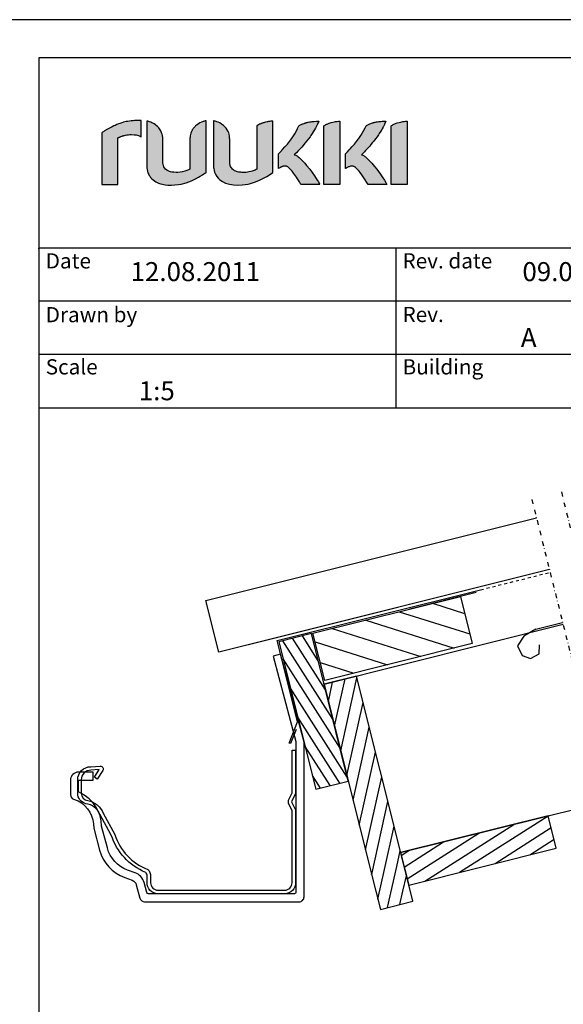
# Model space of a CAD drawing. Units: millimetres. Extents: x -2053 to 7352, y 3544 to 4969.
# Drawn here: x 4394 to 4752, y 4321 to 4969 of the extents above; entities that cross this region are included whole.
import ezdxf

# ---------------------------------------------------------------- set-up
doc = ezdxf.new("R2010")
doc.units = ezdxf.units.MM
doc.linetypes.add('KL', pattern=[4, 2, -2])
doc.linetypes.add('PKL', pattern=[7, 3, -2, 0, -2])
doc.layers.get('DEFPOINTS').update_dxf_attribs({"color": 2})
for name, color, linetype in [('025', 1, 'Continuous'), ('05', 3, 'Continuous'), ('CLASSIC', 7, 'Continuous'), ('DET_RAAMIT', 7, 'Continuous'), ('DET_VAKIOTXT', 7, 'Continuous'), ('MITAT', 2, 'Continuous'), ('MUOTO', 7, 'Continuous'), ('RANNILA', 1, 'Continuous'), ('RUUKKI', 7, 'Continuous'), ('SININEN', 7, 'Continuous')]:
    doc.layers.add(name, color=color, linetype=linetype)
doc.styles.add('arial', font='arial.ttf', dxfattribs={"height": 6.25})

# ---------------------------------------------------------------- blocks, each defined once
blk = doc.blocks.new('ruukki_dwg')
at = {"layer": 'RUUKKI'}
for points in [[(-27.86, 99.69), (-27.86, 57.29), (-14.64, 57.29), (-14.64, 95.44), (-14.05, 95.75), (-13.74, 95.89), (-13.43, 96.02), (-13.11, 96.16), (-12.79, 96.3), (-12.46, 96.43), (-12.13, 96.56), (-11.47, 96.8), (-11.13, 96.91), (-10.78, 97.03), (-10.45, 97.12), (-10.11, 97.22), (-9.76, 97.31), (-9.07, 97.49), (-8.39, 97.65), (-7.38, 97.84), (-6.72, 97.94), (-5.78, 98.06), (-4.89, 98.13), (-3.33, 98.14), (-1.14, 98.03), (0.28, 97.85), (2.31, 97.33), (3.84, 96.65), (4.24, 96.4), (4.34, 96.37), (4.41, 96.37), (4.43, 96.4), (4.43, 109.63), (4.18, 109.65), (3.93, 109.68), (3.68, 109.69), (2.44, 109.7), (1.27, 109.7), (0.12, 109.66), (-0.98, 109.61), (-2.05, 109.54), (-3.59, 109.4), (-5.06, 109.23), (-6.47, 109.01), (-7.81, 108.76), (-9.91, 108.27), (-11.5, 107.81), (-13.03, 107.29), (-14.19, 106.88), (-15.38, 106.4), (-16.94, 105.74), (-18.06, 105.22), (-19.44, 104.5), (-23, 102.57), (-25.53, 101.12), (-26.55, 100.52), (-27.34, 100.03), (-27.6, 99.86), (-27.86, 99.69)], [(9.08, 109.3), (9.08, 72.24), (9.14, 70.79), (9.3, 69.42), (9.61, 68.12), (10, 66.88), (10.32, 66.1), (10.69, 65.36), (11.08, 64.63), (11.78, 63.63), (12.27, 62.99), (13.37, 61.81), (14.26, 61), (15.58, 60.05), (16.62, 59.41), (18.09, 58.67), (18.85, 58.34), (20.44, 57.78), (22.06, 57.33), (24.15, 56.94), (26.27, 56.74), (29.3, 56.73), (32.03, 56.87), (35.03, 57.2), (37.31, 57.58), (41.4, 58.63), (45.75, 60.25), (49.09, 61.87), (51.69, 63.26), (53.01, 64.01), (54.78, 65.06), (56.01, 65.84), (56.87, 66.4), (57.57, 66.87), (57.77, 67.02), (57.77, 88.24), (57.77, 109.45), (57.12, 109.3), (56.46, 109.13), (55.8, 108.92), (55.48, 108.82), (54.84, 108.59), (53.9, 108.23), (52.71, 107.66), (51.55, 107), (50.46, 106.27), (49.94, 105.88), (49.2, 105.25), (48.72, 104.8), (48.06, 104.1), (47.63, 103.59), (47.23, 103.08), (46.87, 102.54), (46.5, 101.99), (46.35, 101.69), (45.88, 100.81), (45.28, 99.22), (44.98, 98.2), (44.77, 97.15), (44.62, 96.04), (44.57, 95.28), (44.55, 94.5), (44.55, 69.78), (43.37, 69.2), (42.08, 68.66), (40.41, 68.1), (38.36, 67.57), (34.57, 67.09), (33.25, 67.09), (31.29, 67.18), (29.8, 67.38), (28.68, 67.61), (27.66, 67.9), (26.71, 68.28), (25.45, 69.01), (24.56, 69.77), (23.66, 70.86), (23.18, 71.72), (22.8, 72.68), (22.52, 73.74), (22.42, 74.31), (22.34, 74.92), (22.29, 75.56), (22.26, 76.22), (22.25, 76.56), (22.25, 94.31), (22.21, 95.48), (21.97, 97.32), (21.74, 98.36), (21.32, 99.68), (20.64, 101.21), (19.59, 102.9), (18.98, 103.66), (18.56, 104.15), (17.88, 104.86), (16.89, 105.7), (16.37, 106.1), (15.28, 106.84), (14.14, 107.5), (13.24, 107.93), (12.31, 108.33), (11.37, 108.67), (10.72, 108.88), (10.06, 109.06), (9.74, 109.14), (9.41, 109.22), (9.08, 109.3)], [(63.98, 109.45), (63.98, 72.24), (64, 71.25), (64.08, 70.32), (64.39, 68.54), (64.76, 67.29), (65.22, 66.1), (65.79, 64.99), (66.68, 63.63), (67.7, 62.38), (69.17, 61), (71.17, 59.62), (73.75, 58.34), (76.96, 57.33), (80.32, 56.8), (83.63, 56.71), (87.46, 56.91), (89.94, 57.2), (92.22, 57.58), (94.33, 58.06), (95.92, 58.51), (97.45, 59.01), (101.01, 60.4), (104.34, 62.04), (107.61, 63.82), (110.6, 65.65), (112.64, 67.02), (112.64, 109.16), (112.16, 109.15), (111.72, 109.14), (111.15, 109.09), (110.84, 109.06), (110.06, 108.95), (109.15, 108.82), (108.61, 108.71), (108.08, 108.61), (106.47, 108.24), (105.79, 108.07), (105.14, 107.89), (104.53, 107.7), (104.24, 107.61), (103.95, 107.51), (103.4, 107.31), (103.13, 107.21), (102.63, 107.02), (102.16, 106.81), (101.72, 106.6), (100.76, 106.11), (100.27, 105.82), (99.97, 105.63), (99.72, 105.47), (99.47, 105.31), (99.47, 69.78), (98.88, 69.47), (97.96, 69.06), (97.32, 68.79), (96.32, 68.42), (95.65, 68.19), (94.63, 67.91), (92.93, 67.5), (91.93, 67.33), (90.65, 67.16), (89.75, 67.09), (88.49, 67.09), (87.16, 67.12), (86.21, 67.18), (85.29, 67.28), (84.42, 67.42), (83.33, 67.67), (82.32, 67.99), (81.18, 68.49), (80.55, 68.86), (79.8, 69.43), (79.46, 69.74), (78.84, 70.45), (78.43, 71.05), (77.98, 71.91), (77.7, 72.64), (77.55, 73.16), (77.32, 74.28), (77.22, 75.19), (77.17, 76.19), (77.17, 76.52), (77.17, 94.5), (77.13, 95.28), (77.01, 96.78), (76.64, 98.55), (76.34, 99.55), (75.84, 100.81), (75.22, 101.99), (74.3, 103.34), (73.24, 104.56), (72.04, 105.67), (70.46, 106.83), (69.04, 107.66), (67.83, 108.23), (66.59, 108.71), (65.95, 108.92), (65.29, 109.13), (64.31, 109.38), (63.98, 109.45)], [(117.32, 82.4), (117.99, 83.05), (119.07, 84.21), (119.68, 84.87), (120.63, 85.93), (122.48, 87.96), (124.51, 90.31), (126.27, 92.5), (127.97, 94.73), (130.53, 98.66), (131.97, 101.22), (132.93, 103.04), (133.5, 104.2), (134.04, 105.31), (134.33, 105.5), (134.77, 105.77), (135.27, 106.05), (135.89, 106.38), (136.39, 106.6), (136.96, 106.84), (137.6, 107.1), (138.29, 107.36), (138.66, 107.48), (139.04, 107.61), (139.45, 107.73), (139.87, 107.86), (140.32, 107.99), (140.76, 108.11), (141.24, 108.22), (141.72, 108.33), (142.74, 108.53), (143.44, 108.65), (144.15, 108.75), (144.88, 108.84), (145.6, 108.91), (146.31, 108.97), (148.51, 109.11), (149.79, 109.15), (150.1, 109.16), (150.32, 109.16), (150.25, 108.96), (150.19, 108.76), (150, 108.28), (149.61, 107.39), (149.3, 106.72), (148.98, 106.01), (148.8, 105.65), (147.63, 103.38), (146.8, 101.94), (145.84, 100.33), (144.96, 98.95), (143.92, 97.45), (143.13, 96.35), (141.9, 94.7), (139.22, 91.27), (138.1, 89.9), (137.39, 89.07), (136.39, 87.92), (134.28, 85.63), (133.21, 84.53), (132.23, 83.54), (130.76, 82.13), (130.22, 81.61), (130.57, 81.52), (131.4, 81.2), (131.74, 81.04), (132.44, 80.62), (133.37, 79.95), (134.18, 79.27), (134.39, 79.07), (135.56, 77.98), (136.6, 76.92), (138.74, 74.64), (140.32, 72.82), (142.86, 69.66), (144.79, 67.05), (146.8, 64.23), (149.11, 60.78), (149.37, 60.36), (150.02, 59.28), (150.39, 58.63), (150.86, 57.79), (150.99, 57.54), (151.12, 57.29), (135.7, 57.29), (134.39, 59.45), (132.9, 61.81), (132, 63.18), (129.7, 66.45), (128.34, 68.18), (126.81, 69.85), (125.7, 70.95), (124.93, 71.62), (124.38, 71.94), (124.14, 72.04), (123.89, 72.13), (123.77, 72.17), (123.51, 72.22), (123.24, 72.26), (122.98, 72.29), (122.84, 72.29), (122.56, 72.29), (122.15, 72.27), (121.87, 72.26), (121.61, 72.22), (121.08, 72.12), (120.82, 72.05), (120.52, 71.96), (120.38, 71.91), (120.08, 71.8), (119.78, 71.67), (119.62, 71.6), (119.33, 71.46), (119.04, 71.32), (118.77, 71.17), (118.5, 71.03), (118.27, 70.89), (117.84, 70.64), (117.84, 70.64), (117.65, 70.53), (117.53, 70.46), (117.32, 70.32), (117.32, 82.4)], [(154.51, 105.31), (155.01, 105.63), (155.63, 106.01), (156.17, 106.3), (156.77, 106.6), (157.2, 106.81), (158.72, 107.42), (159.58, 107.7), (160.51, 107.99), (161.85, 108.33), (163.1, 108.61), (164.15, 108.8), (165.41, 108.98), (166.64, 109.09), (167.11, 109.12), (167.7, 109.16), (167.7, 57.29), (154.51, 57.29), (154.51, 105.31)], [(172.38, 82.4), (173.82, 83.89), (175.36, 85.57), (176.34, 86.65), (177.52, 87.96), (178.56, 89.14), (179.55, 90.31), (180.48, 91.43), (181.32, 92.5), (182.07, 93.47), (182.72, 94.33), (183.25, 95.05), (184.79, 97.35), (185.97, 99.31), (187.03, 101.22), (188.28, 103.62), (188.83, 104.75), (189.1, 105.31), (189.2, 105.39), (189.55, 105.62), (189.68, 105.7), (189.96, 105.86), (190.5, 106.15), (191.2, 106.49), (191.73, 106.72), (192.33, 106.97), (192.99, 107.23), (193.71, 107.48), (194.51, 107.73), (194.92, 107.86), (195.36, 107.99), (195.8, 108.11), (196.29, 108.22), (196.77, 108.33), (197.78, 108.53), (198.49, 108.65), (199.57, 108.8), (200.3, 108.88), (201.01, 108.94), (201.35, 108.97), (202.37, 109.04), (203.56, 109.11), (204.04, 109.13), (204.84, 109.15), (205.16, 109.16), (205.38, 109.16), (205.31, 108.96), (205.31, 108.96), (205.24, 108.76), (205.14, 108.52), (205.03, 108.28), (204.91, 107.99), (204.79, 107.71), (204.65, 107.39), (204.52, 107.07), (204.35, 106.72), (204.19, 106.38), (203.66, 105.28), (203.48, 104.91), (203.3, 104.53), (203.12, 104.15), (202.97, 103.9), (202.82, 103.65), (202.36, 102.82), (202.03, 102.23), (201.28, 100.98), (200, 98.95), (199.23, 97.82), (198.17, 96.35), (196.94, 94.7), (195.46, 92.76), (194.26, 91.27), (193.14, 89.9), (192.1, 88.68), (190.81, 87.21), (188.79, 85.08), (187.76, 84.04), (186.35, 82.64), (185.81, 82.13), (185.28, 81.61), (185.95, 81.42), (186.61, 81.12), (186.95, 80.95), (187.48, 80.62), (188.02, 80.24), (188.6, 79.78), (189.22, 79.27), (190.12, 78.44), (192.1, 76.46), (193.79, 74.64), (196.12, 71.91), (197.9, 69.66), (200.73, 65.82), (202.37, 63.46), (204.17, 60.78), (205.28, 58.94), (206.18, 57.29), (190.76, 57.29), (189.87, 58.75), (188.48, 60.98), (187.35, 62.71), (185.75, 65.06), (184.4, 66.89), (183.39, 68.18), (182.41, 69.3), (181.3, 70.42), (180.41, 71.25), (179.76, 71.77), (179.19, 72.04), (178.55, 72.22), (178.02, 72.29), (177.61, 72.29), (176.93, 72.26), (176.39, 72.17), (175.73, 72), (175.13, 71.8), (174.68, 71.6), (174.09, 71.32), (173.54, 71.03), (173.07, 70.75), (172.71, 70.53), (172.42, 70.35), (172.38, 70.32), (172.38, 82.4)], [(209.63, 105.31), (210.13, 105.63), (210.74, 106.01), (211.29, 106.3), (211.9, 106.6), (212.8, 107.02), (213.83, 107.42), (214.7, 107.7), (216.29, 108.16), (217.6, 108.47), (219.28, 108.8), (220.53, 108.98), (221.51, 109.07), (222.44, 109.13), (222.82, 109.16), (222.82, 57.29), (209.63, 57.29), (209.63, 105.31)]]:
    blk.add_lwpolyline(points, dxfattribs=at)
blk = doc.blocks.new('ruukkidwg')
at = {"layer": 'MUOTO', "ltscale": 70, "xscale": 6.199999999999818, "yscale": 6.199999999999818, "zscale": 6.199999999999818}
blk.add_blockref('ruukki_dwg', (269.8, -305.9), dxfattribs=at)

msp = doc.modelspace()

# ---------------------------------------------------------------- hatches: boundary and pattern name
h = msp.add_hatch(color=256)
h.paths.add_polyline_path([(4448.12, 4894.54), (4448.12, 4860.56), (4458.72, 4860.56), (4458.72, 4891.13), (4459.19, 4891.38), (4459.44, 4891.49), (4459.69, 4891.6), (4459.94, 4891.72), (4460.2, 4891.83), (4460.46, 4891.93), (4460.73, 4892.03), (4461.25, 4892.23), (4461.53, 4892.32), (4461.81, 4892.41), (4462.08, 4892.48), (4462.35, 4892.56), (4462.62, 4892.64), (4463.18, 4892.78), (4463.73, 4892.91), (4464.54, 4893.06), (4465.06, 4893.14), (4465.82, 4893.24), (4466.53, 4893.29), (4467.78, 4893.3), (4469.54, 4893.21), (4470.67, 4893.07), (4472.3, 4892.65), (4473.53, 4892.1), (4473.85, 4891.91), (4473.93, 4891.88), (4473.98, 4891.88), (4474, 4891.91), (4474, 4902.51), (4473.8, 4902.53), (4473.6, 4902.55), (4473.4, 4902.56), (4472.4, 4902.56), (4471.46, 4902.56), (4470.55, 4902.54), (4469.66, 4902.49), (4468.8, 4902.44), (4467.57, 4902.33), (4466.39, 4902.19), (4465.26, 4902.02), (4464.19, 4901.81), (4462.51, 4901.42), (4461.23, 4901.05), (4460.01, 4900.64), (4459.08, 4900.3), (4458.12, 4899.92), (4456.88, 4899.39), (4455.97, 4898.97), (4454.87, 4898.4), (4452.01, 4896.86), (4449.99, 4895.69), (4449.17, 4895.21), (4448.54, 4894.82), (4448.33, 4894.68)])
h.paths.add_polyline_path([(4477.72, 4902.24), (4477.72, 4872.54), (4477.77, 4871.38), (4477.9, 4870.28), (4478.15, 4869.24), (4478.46, 4868.25), (4478.72, 4867.62), (4479.01, 4867.03), (4479.33, 4866.45), (4479.89, 4865.64), (4480.28, 4865.13), (4481.16, 4864.19), (4481.88, 4863.54), (4482.93, 4862.78), (4483.77, 4862.26), (4484.95, 4861.67), (4485.56, 4861.4), (4486.83, 4860.95), (4488.13, 4860.59), (4489.8, 4860.28), (4491.5, 4860.12), (4493.93, 4860.12), (4496.12, 4860.23), (4498.52, 4860.49), (4500.35, 4860.79), (4503.63, 4861.64), (4507.11, 4862.94), (4509.79, 4864.23), (4511.87, 4865.35), (4512.93, 4865.95), (4514.35, 4866.79), (4515.34, 4867.42), (4516.03, 4867.86), (4516.58, 4868.24), (4516.75, 4868.36), (4516.75, 4885.36), (4516.75, 4902.37), (4516.22, 4902.24), (4515.7, 4902.11), (4515.17, 4901.94), (4514.91, 4901.86), (4514.4, 4901.68), (4513.65, 4901.39), (4512.69, 4900.93), (4511.76, 4900.4), (4510.89, 4899.82), (4510.47, 4899.5), (4509.88, 4899), (4509.5, 4898.64), (4508.96, 4898.07), (4508.62, 4897.67), (4508.3, 4897.26), (4508.01, 4896.83), (4507.72, 4896.38), (4507.59, 4896.15), (4507.22, 4895.44), (4506.73, 4894.17), (4506.5, 4893.35), (4506.32, 4892.51), (4506.21, 4891.62), (4506.17, 4891.01), (4506.15, 4890.39), (4506.15, 4870.58), (4505.21, 4870.1), (4504.17, 4869.67), (4502.83, 4869.22), (4501.19, 4868.8), (4498.15, 4868.41), (4497.1, 4868.41), (4495.53, 4868.49), (4494.33, 4868.65), (4493.43, 4868.83), (4492.62, 4869.07), (4491.85, 4869.37), (4490.84, 4869.95), (4490.13, 4870.56), (4489.41, 4871.44), (4489.03, 4872.13), (4488.72, 4872.9), (4488.5, 4873.75), (4488.41, 4874.2), (4488.35, 4874.69), (4488.31, 4875.2), (4488.29, 4875.74), (4488.28, 4876.01), (4488.28, 4890.23), (4488.25, 4891.17), (4488.06, 4892.64), (4487.87, 4893.47), (4487.53, 4894.53), (4486.99, 4895.76), (4486.15, 4897.12), (4485.66, 4897.73), (4485.32, 4898.12), (4484.78, 4898.68), (4483.99, 4899.36), (4483.57, 4899.68), (4482.7, 4900.28), (4481.78, 4900.8), (4481.06, 4901.15), (4480.31, 4901.47), (4479.56, 4901.74), (4479.04, 4901.9), (4478.51, 4902.05), (4478.25, 4902.12), (4477.99, 4902.18)])
h.paths.add_polyline_path([(4521.72, 4902.37), (4521.72, 4872.54), (4521.74, 4871.75), (4521.81, 4871), (4522.06, 4869.58), (4522.35, 4868.57), (4522.72, 4867.62), (4523.17, 4866.74), (4523.88, 4865.64), (4524.71, 4864.65), (4525.88, 4863.54), (4527.49, 4862.43), (4529.56, 4861.4), (4532.13, 4860.59), (4534.82, 4860.17), (4537.47, 4860.1), (4540.54, 4860.26), (4542.53, 4860.49), (4544.35, 4860.79), (4546.05, 4861.18), (4547.32, 4861.54), (4548.54, 4861.94), (4551.4, 4863.05), (4554.07, 4864.37), (4556.69, 4865.8), (4559.09, 4867.26), (4560.72, 4868.36), (4560.72, 4902.13), (4560.34, 4902.13), (4559.98, 4902.11), (4559.53, 4902.08), (4559.28, 4902.05), (4558.66, 4901.97), (4557.92, 4901.86), (4557.49, 4901.77), (4557.06, 4901.69), (4555.77, 4901.4), (4555.23, 4901.26), (4554.71, 4901.12), (4554.22, 4900.96), (4553.99, 4900.89), (4553.76, 4900.81), (4553.32, 4900.65), (4553.1, 4900.57), (4552.7, 4900.42), (4552.32, 4900.25), (4551.96, 4900.08), (4551.2, 4899.69), (4550.81, 4899.46), (4550.57, 4899.31), (4550.36, 4899.18), (4550.16, 4899.04), (4550.16, 4870.58), (4549.69, 4870.33), (4548.95, 4869.99), (4548.44, 4869.78), (4547.64, 4869.48), (4547.1, 4869.3), (4546.28, 4869.07), (4544.93, 4868.75), (4544.12, 4868.61), (4543.1, 4868.48), (4542.38, 4868.41), (4541.37, 4868.41), (4540.3, 4868.44), (4539.54, 4868.49), (4538.8, 4868.57), (4538.1, 4868.68), (4537.23, 4868.88), (4536.42, 4869.13), (4535.51, 4869.54), (4535, 4869.83), (4534.4, 4870.29), (4534.13, 4870.54), (4533.63, 4871.11), (4533.3, 4871.59), (4532.94, 4872.28), (4532.72, 4872.87), (4532.6, 4873.28), (4532.42, 4874.18), (4532.33, 4874.91), (4532.29, 4875.71), (4532.29, 4875.98), (4532.29, 4890.39), (4532.26, 4891.01), (4532.17, 4892.21), (4531.87, 4893.63), (4531.63, 4894.43), (4531.23, 4895.44), (4530.73, 4896.38), (4529.99, 4897.46), (4529.15, 4898.45), (4528.19, 4899.33), (4526.92, 4900.26), (4525.78, 4900.93), (4524.81, 4901.39), (4523.81, 4901.77), (4523.3, 4901.94), (4522.78, 4902.11), (4521.99, 4902.31)])
h.paths.add_polyline_path([(4564.47, 4880.69), (4565.01, 4881.21), (4565.87, 4882.14), (4566.36, 4882.67), (4567.12, 4883.51), (4568.6, 4885.14), (4570.23, 4887.03), (4571.64, 4888.78), (4573.01, 4890.57), (4575.06, 4893.72), (4576.21, 4895.77), (4576.98, 4897.23), (4577.44, 4898.16), (4577.87, 4899.04), (4578.11, 4899.2), (4578.45, 4899.42), (4578.85, 4899.64), (4579.35, 4899.9), (4579.75, 4900.08), (4580.21, 4900.28), (4580.72, 4900.48), (4581.28, 4900.69), (4581.58, 4900.79), (4581.87, 4900.89), (4582.21, 4900.99), (4582.54, 4901.09), (4582.9, 4901.19), (4583.26, 4901.29), (4583.64, 4901.38), (4584.02, 4901.47), (4584.84, 4901.63), (4585.4, 4901.72), (4585.97, 4901.81), (4586.56, 4901.88), (4587.14, 4901.93), (4587.71, 4901.98), (4589.47, 4902.09), (4590.49, 4902.13), (4590.74, 4902.13), (4590.92, 4902.13), (4590.86, 4901.97), (4590.81, 4901.81), (4590.66, 4901.43), (4590.35, 4900.71), (4590.1, 4900.18), (4589.84, 4899.61), (4589.7, 4899.32), (4588.76, 4897.5), (4588.09, 4896.34), (4587.33, 4895.05), (4586.62, 4893.95), (4585.79, 4892.75), (4585.16, 4891.87), (4584.17, 4890.54), (4582.02, 4887.8), (4581.13, 4886.7), (4580.56, 4886.04), (4579.75, 4885.11), (4578.06, 4883.28), (4577.21, 4882.39), (4576.42, 4881.6), (4575.24, 4880.47), (4574.81, 4880.05), (4575.09, 4879.98), (4575.75, 4879.73), (4576.03, 4879.59), (4576.59, 4879.26), (4577.33, 4878.72), (4577.98, 4878.18), (4578.15, 4878.02), (4579.09, 4877.14), (4579.92, 4876.3), (4581.64, 4874.47), (4582.91, 4873.01), (4584.94, 4870.48), (4586.49, 4868.39), (4588.09, 4866.12), (4589.95, 4863.36), (4590.16, 4863.03), (4590.68, 4862.16), (4590.98, 4861.64), (4591.35, 4860.96), (4591.45, 4860.76), (4591.56, 4860.56), (4579.2, 4860.56), (4578.15, 4862.29), (4576.96, 4864.19), (4576.24, 4865.28), (4574.39, 4867.9), (4573.3, 4869.29), (4572.08, 4870.63), (4571.19, 4871.51), (4570.57, 4872.04), (4570.13, 4872.31), (4569.93, 4872.38), (4569.74, 4872.45), (4569.64, 4872.49), (4569.43, 4872.53), (4569.21, 4872.56), (4569, 4872.58), (4568.89, 4872.58), (4568.67, 4872.58), (4568.34, 4872.57), (4568.12, 4872.56), (4567.91, 4872.53), (4567.48, 4872.45), (4567.27, 4872.39), (4567.04, 4872.32), (4566.92, 4872.28), (4566.68, 4872.19), (4566.44, 4872.09), (4566.32, 4872.03), (4566.08, 4871.92), (4565.85, 4871.81), (4565.63, 4871.69), (4565.42, 4871.57), (4565.23, 4871.46), (4564.89, 4871.26), (4564.74, 4871.17), (4564.64, 4871.12), (4564.47, 4871)])
h.paths.add_polyline_path([(4594.27, 4899.04), (4594.67, 4899.31), (4595.17, 4899.61), (4595.6, 4899.84), (4596.09, 4900.08), (4596.43, 4900.25), (4597.65, 4900.73), (4598.34, 4900.96), (4599.08, 4901.19), (4600.16, 4901.47), (4601.16, 4901.69), (4602, 4901.84), (4603.01, 4901.99), (4604, 4902.08), (4604.37, 4902.1), (4604.84, 4902.13), (4604.84, 4860.56), (4594.27, 4860.56)])
h.paths.add_polyline_path([(4608.6, 4880.69), (4609.75, 4881.88), (4610.99, 4883.23), (4611.77, 4884.1), (4612.72, 4885.14), (4613.55, 4886.09), (4614.35, 4887.03), (4615.09, 4887.93), (4615.76, 4888.78), (4616.36, 4889.56), (4616.88, 4890.25), (4617.3, 4890.82), (4618.54, 4892.67), (4619.49, 4894.24), (4620.34, 4895.77), (4621.34, 4897.69), (4621.78, 4898.6), (4621.99, 4899.04), (4622.08, 4899.11), (4622.35, 4899.29), (4622.46, 4899.36), (4622.69, 4899.49), (4623.12, 4899.72), (4623.68, 4899.99), (4624.11, 4900.18), (4624.58, 4900.38), (4625.11, 4900.59), (4625.69, 4900.79), (4626.33, 4900.99), (4626.66, 4901.09), (4627.01, 4901.19), (4627.37, 4901.29), (4627.76, 4901.38), (4628.14, 4901.47), (4628.95, 4901.63), (4629.52, 4901.72), (4630.39, 4901.84), (4630.97, 4901.91), (4631.54, 4901.95), (4631.82, 4901.98), (4632.63, 4902.04), (4633.59, 4902.09), (4633.97, 4902.11), (4634.61, 4902.13), (4634.86, 4902.13), (4635.04, 4902.13), (4634.99, 4901.97), (4634.93, 4901.81), (4634.85, 4901.62), (4634.77, 4901.43), (4634.67, 4901.2), (4634.57, 4900.97), (4634.46, 4900.71), (4634.35, 4900.46), (4634.22, 4900.18), (4634.09, 4899.9), (4633.66, 4899.02), (4633.52, 4898.73), (4633.37, 4898.42), (4633.23, 4898.12), (4633.11, 4897.91), (4632.99, 4897.71), (4632.63, 4897.05), (4632.36, 4896.58), (4631.76, 4895.57), (4630.73, 4893.95), (4630.11, 4893.05), (4629.27, 4891.87), (4628.28, 4890.54), (4627.09, 4888.99), (4626.14, 4887.8), (4625.23, 4886.7), (4624.4, 4885.72), (4623.36, 4884.54), (4621.74, 4882.84), (4620.92, 4882), (4619.79, 4880.88), (4619.36, 4880.47), (4618.93, 4880.05), (4619.47, 4879.9), (4620, 4879.66), (4620.28, 4879.52), (4620.7, 4879.26), (4621.13, 4878.96), (4621.6, 4878.59), (4622.09, 4878.18), (4622.81, 4877.52), (4624.4, 4875.93), (4625.75, 4874.47), (4627.62, 4872.28), (4629.04, 4870.48), (4631.32, 4867.4), (4632.63, 4865.51), (4634.07, 4863.36), (4634.96, 4861.89), (4635.68, 4860.56), (4623.32, 4860.56), (4622.62, 4861.74), (4621.5, 4863.52), (4620.59, 4864.91), (4619.31, 4866.79), (4618.23, 4868.25), (4617.42, 4869.29), (4616.63, 4870.19), (4615.75, 4871.09), (4615.03, 4871.75), (4614.51, 4872.17), (4614.06, 4872.38), (4613.54, 4872.53), (4613.11, 4872.58), (4612.79, 4872.58), (4612.24, 4872.56), (4611.81, 4872.49), (4611.28, 4872.36), (4610.8, 4872.19), (4610.44, 4872.03), (4609.97, 4871.81), (4609.53, 4871.57), (4609.15, 4871.35), (4608.86, 4871.17), (4608.63, 4871.03), (4608.6, 4871)])
h.paths.add_polyline_path([(4638.45, 4899.04), (4638.85, 4899.31), (4639.34, 4899.61), (4639.78, 4899.84), (4640.27, 4900.08), (4640.99, 4900.42), (4641.82, 4900.73), (4642.51, 4900.96), (4643.78, 4901.33), (4644.84, 4901.58), (4646.18, 4901.84), (4647.19, 4901.99), (4647.97, 4902.06), (4648.72, 4902.11), (4649.02, 4902.13), (4649.02, 4860.56), (4638.45, 4860.56)])
at = {"layer": 'CLASSIC'}
h = msp.add_hatch(dxfattribs=at)
h.set_pattern_fill('ANSI31', color=1, scale=95, angle=307.47119, style=0)
h.set_pattern_definition([(162.4712, (391.183, 5822.998), (3.576575, 11.323592), [])])
h.paths.add_polyline_path([(4594.81, 4534.21), (4587.04, 4565.26), (4684.06, 4589.51), (4691.82, 4558.46)])
h = msp.add_hatch(dxfattribs=at)
h.set_pattern_fill('ANSI31', color=1, scale=50, angle=-12.52881, style=0)
h.set_pattern_definition([(122.4712, (6510.685, 2763.7636), (5.272884, 3.355472), [])])
h.paths.add_polyline_path([(4588.98, 4462.68), (4610.32, 4468.01), (4586.07, 4565.03), (4564.73, 4559.69)])

# ---------------------------------------------------------------- linework, layer by layer
at = {"color": 2}
msp.add_lwpolyline([(4625.43, 4407.58), (4631.43, 4383.6), (4652.77, 4388.93), (4646.78, 4412.92), (4615.73, 4537.1), (4594.39, 4531.76), (4625.43, 4407.58)], dxfattribs=at)
at = {"layer": '025', "color": 2}
for points in [[(4588.98, 4462.68), (4610.32, 4468.01), (4586.07, 4565.03), (4564.73, 4559.69)], [(4650.17, 4399.62), (4747.18, 4423.87), (4741.78, 4445.2), (4644.77, 4420.95)]]:
    msp.add_lwpolyline(points, close=True, dxfattribs=at)
at = {"layer": '025', "color": 5, "linetype": 'Continuous'}
msp.add_lwpolyline([(4439.02, 4455.2, -0.255894), (4449.06, 4446.86), (4456.7, 4432.87, 0.225686), (4478.44, 4409.8, -0.200784), (4480.27, 4405.43), (4480.27, 4401.11, 0.414214), (4485.17, 4396.21), (4568.49, 4396.21, 0.414214), (4573.38, 4401.11), (4573.38, 4448.56), (4570.98, 4453.32), (4570.95, 4455.35), (4573.33, 4460.36), (4573.33, 4483.64), (4573.33, 4488.24), (4575.67, 4488.24), (4575.63, 4486.72), (4575.63, 4459.84), (4573.03, 4454.36), (4575.69, 4449.11), (4575.69, 4401.11, -0.414214), (4568.49, 4393.91), (4485.17, 4393.91, -0.414214), (4477.97, 4401.11), (4477.97, 4405.43, 0.17854), (4477.05, 4407.92, -0.223595), (4454.43, 4432.5), (4446.84, 4446.21, 0.271361), (4437.73, 4453.07, -0.343277), (4432.29, 4460.05), (4432.29, 4468.83, -0.414214), (4440.93, 4477.47), (4447.06, 4477.9, -0.614985), (4448.82, 4474.96), (4445.21, 4469.26), (4443.26, 4470.49), (4446.47, 4475.55), (4441.01, 4475.17, 0.417647), (4434.6, 4468.83), (4434.6, 4460.05, 0.389103), (4439.07, 4455.17)], format="xyb", dxfattribs=at)
at = {"layer": '05', "color": 3}
msp.add_line((4742.63, 4607.25), (4544.6, 4557.74), dxfattribs=at)
at = {"layer": 'CLASSIC', "color": 1, "linetype": 'KL'}
msp.add_line((4697.4, 4593.87), (4743.12, 4605.31), dxfattribs=at)
at = {"layer": 'CLASSIC', "color": 1}
for p, q in [((4694.42, 4592.08), (4650.75, 4581.19)), ((4601.29, 4504.16), (4608.19, 4535.21)), ((4605.35, 4487.89), (4616.03, 4535.91)), ((4597.22, 4520.43), (4600.05, 4533.18)), ((4609.42, 4471.62), (4620.09, 4519.65)), ((4613.49, 4455.35), (4624.16, 4503.38)), ((4617.56, 4439.08), (4628.23, 4487.11)), ((4621.62, 4422.81), (4632.3, 4470.84)), ((4625.95, 4407.71), (4636.36, 4454.57)), ((4683.6, 4408.08), (4741.82, 4445.04)), ((4634.09, 4409.75), (4640.43, 4438.3)), ((4660.61, 4402.26), (4719.27, 4439.5)), ((4706.99, 4413.83), (4743.76, 4437.38)), ((4649.11, 4403.8), (4696.27, 4433.68)), ((4647.17, 4411.47), (4672.98, 4428)), ((4729.8, 4419.53), (4745.7, 4429.71)), ((4642.22, 4411.78), (4644.5, 4422.03)), ((4645.23, 4419.13), (4650.17, 4422.3)), ((4636.22, 4384.8), (4642.22, 4411.78)), ((4625.69, 4406.54), (4625.95, 4407.71)), ((4629.76, 4390.27), (4634.09, 4409.75)), ((4646.29, 4395.51), (4648.57, 4405.76)), ((4644.36, 4386.83), (4646.29, 4395.51))]:
    msp.add_line(p, q, dxfattribs=at)
at = {"layer": 'CLASSIC', "color": 2}
for p, q in [((4733.65, 4567.89), (4751.37, 4572.32)), ((4644.77, 4420.95), (4780.71, 4454.93))]:
    msp.add_line(p, q, dxfattribs=at)
at = {"layer": 'CLASSIC', "color": 3}
msp.add_lwpolyline([(4576, 4502.03), (4572.42, 4492.7), (4571.49, 4493.05), (4576.85, 4507.06), (4563.52, 4560.42), (4697.39, 4593.89)], dxfattribs=at)
msp.add_lwpolyline([(4594.81, 4534.21), (4587.04, 4565.26), (4684.06, 4589.51), (4691.82, 4558.46)], close=True, dxfattribs=at)
at = {"layer": 'CLASSIC', "color": 2}
for points in [[(4594.39, 4531.76), (4751.66, 4571.14)], [(4733.65, 4567.89), (4725.92, 4563.4), (4721.75, 4556.91), (4724.68, 4550.67), (4730.28, 4548.66), (4736.01, 4551.63), (4736.21, 4557.64)]]:
    msp.add_lwpolyline(points, dxfattribs=at)
at = {"layer": 'DEFPOINTS', "color": 2}
msp.add_lwpolyline([(4381.64, 3543.89), (5371.64, 3543.89), (5371.64, 4968.89), (4381.64, 4968.89)], close=True, dxfattribs=at)
at = {"layer": 'DET_RAAMIT', "color": 2}
for p, q in [((4406.64, 4818.89), (5111.64, 4818.89)), ((4641.64, 4818.89), (4641.64, 4713.5)), ((4406.64, 4783.89), (4869.14, 4783.89)), ((4406.64, 4748.89), (5111.64, 4748.89)), ((4406.64, 4713.5), (5346.64, 4713.5))]:
    msp.add_line(p, q, dxfattribs=at)
msp.add_lwpolyline([(4406.64, 3568.89), (5346.64, 3568.89), (5346.64, 4943.89), (4406.64, 4943.89)], close=True, dxfattribs=at)
msp.add_point((4406.64, 4818.26), dxfattribs=at)
at = {"layer": 'MITAT', "color": 2, "linetype": 'Continuous'}
msp.add_lwpolyline([(4575.93, 4494.13), (4575.93, 4394.97, -0.414214), (4574.87, 4393.91), (4478.79, 4393.91, -0.339454), (4477.76, 4394.7), (4476.02, 4401.19, 0.244698), (4470.04, 4407.71), (4465.14, 4409.49, -0.244698), (4451.86, 4423.99), (4448.01, 4438.35, 0.28096), (4434.34, 4460.09), (4432.85, 4461.01), (4432.85, 4468.62), (4442.43, 4468.62), (4442.43, 4473.94), (4432.85, 4473.94, 0.414214), (4427.53, 4468.62), (4427.53, 4459.14, 0.315299), (4429.63, 4456.14), (4432.52, 4455.09, -0.288176), (4442.87, 4436.98), (4446.72, 4422.61, 0.244698), (4463.32, 4404.49), (4468.22, 4402.71, -0.244698), (4470.88, 4399.81), (4473.25, 4390.95, 0.339454), (4476.34, 4388.59), (4578.06, 4388.59, 0.414214), (4581.25, 4391.78), (4581.25, 4493.59), (4565.71, 4551.54), (4560.88, 4550.24), (4575.93, 4494.13)], format="xyb", dxfattribs=at)
at = {"layer": 'RANNILA', "color": 1, "linetype": 'PKL'}
for p, q in [((4750.52, 4658.18), (4809.21, 4423.4)), ((4731.11, 4653.33), (4789.81, 4418.55))]:
    msp.add_line(p, q, dxfattribs=at)
at = {"layer": 'SININEN', "color": 2}
msp.add_lwpolyline([(4742.63, 4607.25), (4525.2, 4552.89), (4516.71, 4586.84), (4734.15, 4641.2)], dxfattribs=at)

# ---------------------------------------------------------------- block references
at = {"layer": 'MITAT', "xscale": 0.1292605112939782, "yscale": 0.1292605112939782, "zscale": 0.1292605112939782}
msp.add_blockref('ruukkidwg', (4435.58, 4854.19), dxfattribs=at)

# ---------------------------------------------------------------- texts
at = {"layer": 'DET_RAAMIT', "color": 3, "char_height": 12.5, "width": 106.1677, "attachment_point": 1, "style": 'arial'}
for s, insert in [('{\\C2;12.08.2011}', (4467.1, 4809.4)), ('{\\fArial|b0|i0|c186|p34;\\C2;09.07.2019}', (4724.92, 4809.4)), ('{\\fArial|b0|i0|c186|p34;\\C2;A}', (4723.86, 4766.03)), ('{\\C2;1:5}', (4472.52, 4731.03))]:
    msp.add_mtext(s, dxfattribs=dict(at, insert=insert))
at = {"layer": 'DET_VAKIOTXT', "color": 1, "style": 'arial'}
for s, p in [('Date', (4411.26, 4805.23)), ('Rev. date', (4646.03, 4805.25)), ('Drawn by', (4411.26, 4769.86)), ('Rev.', (4646.03, 4769.99)), ('Scale', (4411.26, 4735.51)), ('Building', (4646.03, 4735.52))]:
    msp.add_text(s, height=10, dxfattribs=at).set_placement(p)

doc.saveas('drawing.dxf')
